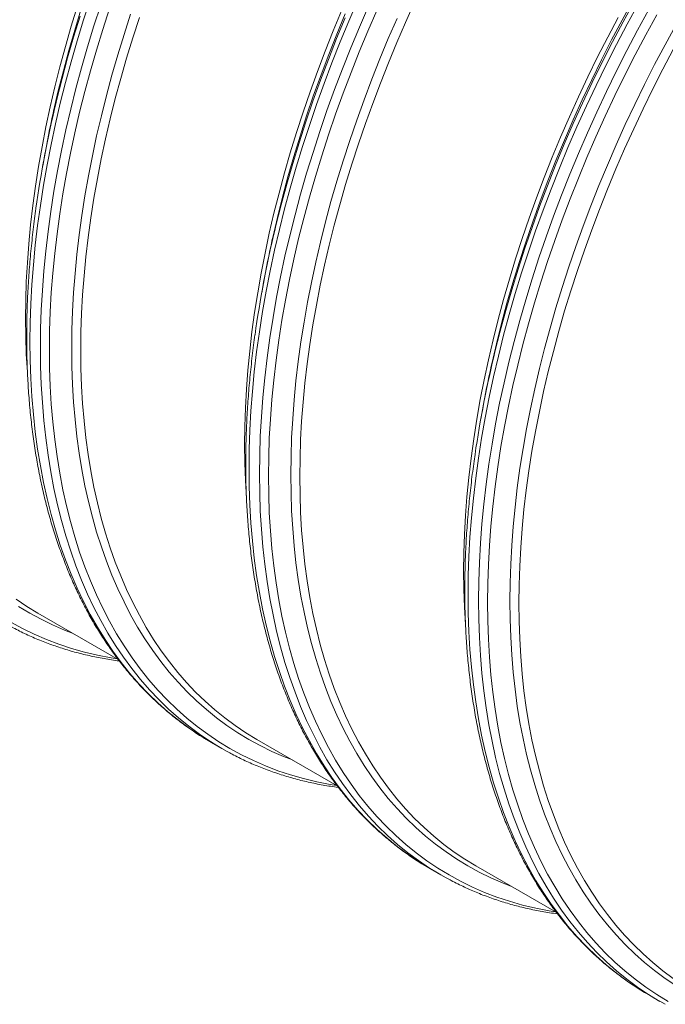
# Model space of a CAD drawing. Units: millimetres. Extents: x 5 to 415, y -10 to 292.
# Drawn here: x 292 to 315, y 189 to 224 of the extents above; entities that cross this region are included whole.
import ezdxf

# ---------------------------------------------------------------- set-up
doc = ezdxf.new("R2010")
doc.units = ezdxf.units.MM

msp = doc.modelspace()

# ---------------------------------------------------------------- linework, layer by layer
at = {"color": 7, "linetype": 'Continuous', "lineweight": 15}
for p, q in [((293.05481839, 219.51667784), (292.99386337, 219.17792641)), ((300.83299299, 215.02643323), (300.77203796, 214.6876818)), ((308.61116758, 210.53618861), (308.55021255, 210.19743718)), ((292.82444244, 203.31472774), (295.67721987, 201.66785439)), ((298.98592741, 198.71857585), (299.35737064, 198.50414624)), ((300.60261703, 198.82448313), (303.45539446, 197.17760977)), ((306.76410201, 194.22833123), (307.13554523, 194.01390162)), ((308.38079163, 194.33423851), (311.23356906, 192.68736516)), ((314.5422766, 189.73808662), (314.91371982, 189.52365701))]:
    msp.add_line(p, q, dxfattribs=at)
at = {"color": 8, "linetype": 'Continuous', "lineweight": 15, "flags": 128}
for points in [[(298.80854886, 198.82333733), (298.58294076, 198.96359713), (298.19215032, 199.22618015), (297.81256023, 199.50687459), (297.44443063, 199.80548806), (297.08801382, 200.12181592), (296.74355408, 200.45564137), (296.41128747, 200.80673562), (296.09144172, 201.17485805), (295.78423604, 201.55975637), (295.48988096, 201.96116678), (295.20857822, 202.37881418), (294.94052062, 202.81241234), (294.68589186, 203.26166409), (294.44486646, 203.72626154), (294.2176096, 204.20588626), (294.00427704, 204.70020956), (293.80501498, 205.20889265), (293.61995999, 205.73158689), (293.44923888, 206.26793407), (293.29296868, 206.8175666), (293.15125647, 207.38010778), (293.02419938, 207.95517209), (292.91188449, 208.54236539), (292.81438877, 209.14128525), (292.73177904, 209.75152121), (292.66411193, 210.37265505), (292.61143379, 211.00426105), (292.57378074, 211.64590637), (292.55117859, 212.29715124), (292.54364281, 212.95754933), (292.55117859, 213.62664804), (292.57378074, 214.3039888), (292.61143379, 214.9891074), (292.66411193, 215.68153429), (292.73177904, 216.38079491), (292.81438877, 217.08641003), (292.91188449, 217.79789606), (293.02419938, 218.51476537), (293.15125647, 219.23652667), (293.29296868, 219.96268528), (293.44923888, 220.69274355), (293.61995999, 221.42620112), (293.80501498, 222.16255531), (294.00427704, 222.90130148), (294.2176096, 223.64193331), (294.44486646, 224.38394321), (294.68589186, 225.12682266)], [(299.17999208, 198.60890772), (298.95438398, 198.74916752), (298.56359354, 199.01175055), (298.18400345, 199.29244498), (297.81587385, 199.59105845), (297.45945705, 199.90738631), (297.1149973, 200.24121176), (296.7827307, 200.59230601), (296.46288495, 200.96042844), (296.15567926, 201.34532676), (295.86132418, 201.74673717), (295.58002144, 202.16438458), (295.31196384, 202.59798274), (295.05733508, 203.04723449), (294.81630968, 203.51183193), (294.58905283, 203.99145666), (294.37572026, 204.48577995), (294.1764582, 204.99446304), (293.99140321, 205.51715729), (293.82068211, 206.05350447), (293.6644119, 206.60313699), (293.52269969, 207.16567818), (293.3956426, 207.74074248), (293.28332771, 208.32793578), (293.18583199, 208.92685564), (293.10322227, 209.53709161), (293.03555515, 210.15822544), (292.98287701, 210.78983145), (292.94522396, 211.43147676), (292.92262181, 212.08272163), (292.91508603, 212.74311972), (292.92262181, 213.41221843), (292.94522396, 214.08955919), (292.98287701, 214.77467779), (293.03555515, 215.46710468), (293.10322227, 216.1663653), (293.18583199, 216.87198042), (293.28332771, 217.58346645), (293.3956426, 218.30033576), (293.52269969, 219.02209706), (293.6644119, 219.74825567), (293.82068211, 220.47831394), (293.99140321, 221.21177151), (294.1764582, 221.9481257), (294.37572026, 222.68687187), (294.58905283, 223.4275037), (294.81630968, 224.16951361), (295.05733508, 224.91239305)], [(306.58672346, 194.33309272), (306.36111535, 194.47335252), (305.97032492, 194.73593554), (305.59073482, 195.01662997), (305.22260522, 195.31524345), (304.86618842, 195.6315713), (304.52172867, 195.96539675), (304.18946207, 196.316491), (303.86961632, 196.68461343), (303.56241063, 197.06951175), (303.26805555, 197.47092216), (302.98675281, 197.88856957), (302.71869521, 198.32216773), (302.46406645, 198.77141948), (302.22304105, 199.23601692), (301.9957842, 199.71564165), (301.78245163, 200.20996495), (301.58318957, 200.71864803), (301.39813458, 201.24134228), (301.22741348, 201.77768946), (301.07114327, 202.32732199), (300.92943106, 202.88986317), (300.80237397, 203.46492747), (300.69005908, 204.05212077), (300.59256336, 204.65104064), (300.50995364, 205.2612766), (300.44228652, 205.88241043), (300.38960838, 206.51401644), (300.35195534, 207.15566175), (300.32935318, 207.80690662), (300.32181741, 208.46730471), (300.32935318, 209.13640342), (300.35195534, 209.81374418), (300.38960838, 210.49886278), (300.44228652, 211.19128967), (300.50995364, 211.8905503), (300.59256336, 212.59616542), (300.69005908, 213.30765144), (300.80237397, 214.02452076), (300.92943106, 214.74628205), (301.07114327, 215.47244067), (301.22741348, 216.20249893), (301.39813458, 216.9359565), (301.58318957, 217.6723107), (301.78245163, 218.41105686), (301.9957842, 219.15168869), (302.22304105, 219.8936986), (302.46406645, 220.63657805), (302.71869521, 221.3798179), (302.98675281, 222.12290878), (303.26805555, 222.86534141), (303.56241063, 223.60660697), (303.86961632, 224.34619742), (304.18946207, 225.0836059)], [(314.36489805, 189.8428481), (314.13928994, 189.9831079), (313.74849951, 190.24569092), (313.36890942, 190.52638536), (313.00077982, 190.82499883), (312.64436301, 191.14132669), (312.29990327, 191.47515214), (311.96763666, 191.82624639), (311.64779091, 192.19436882), (311.34058522, 192.57926714), (311.04623014, 192.98067755), (310.76492741, 193.39832495), (310.4968698, 193.83192311), (310.24224105, 194.28117486), (310.00121565, 194.74577231), (309.77395879, 195.22539703), (309.56062623, 195.71972033), (309.36136417, 196.22840342), (309.17630917, 196.75109766), (309.00558807, 197.28744484), (308.84931786, 197.83707737), (308.70760566, 198.39961855), (308.58054857, 198.97468286), (308.46823368, 199.56187616), (308.37073796, 200.16079602), (308.28812823, 200.77103198), (308.22046111, 201.39216582), (308.16778298, 202.02377182), (308.13012993, 202.66541714), (308.10752777, 203.31666201), (308.099992, 203.9770601), (308.10752777, 204.64615881), (308.13012993, 205.32349957), (308.16778298, 206.00861817), (308.22046111, 206.70104506), (308.28812823, 207.40030568), (308.37073796, 208.1059208), (308.46823368, 208.81740683), (308.58054857, 209.53427614), (308.70760566, 210.25603744), (308.84931786, 210.98219605), (309.00558807, 211.71225432), (309.17630917, 212.44571189), (309.36136417, 213.18206608), (309.56062623, 213.92081225), (309.77395879, 214.66144408), (310.00121565, 215.40345398), (310.24224105, 216.14633343), (310.4968698, 216.88957329), (310.76492741, 217.63266417), (311.04623014, 218.3750968), (311.34058522, 219.11636236), (311.64779091, 219.85595281), (311.96763666, 220.59336128), (312.29990327, 221.32808239), (312.64436301, 222.05961259), (313.00077982, 222.78745054), (313.36890942, 223.5110974), (313.74849951, 224.23005722), (314.13928994, 224.94383728)], [(308.92309572, 212.08960702), (308.94019978, 212.16650664), (309.10677047, 212.88213308), (309.28732659, 213.60058573), (309.48174438, 214.3213722), (309.6898906, 215.04399849), (309.9116226, 215.76796936), (310.14678842, 216.49278862), (310.39522689, 217.21795953), (310.65676773, 217.94298509), (310.9312317, 218.6673684), (311.2184307, 219.39061301), (311.51816789, 220.11222324), (311.83023785, 220.83170454), (312.15442671, 221.5485638), (312.49051227, 222.26230974), (312.83826421, 222.97245317), (313.19744419, 223.67850742), (313.56780605, 224.37998857), (313.94909596, 225.07641588)], [(309.01486636, 212.42001605), (309.05581356, 212.5907079), (309.24001215, 213.32365436), (309.43835206, 214.05898171), (309.65069735, 214.79618601), (309.87690249, 215.534762), (310.11681246, 216.27420351), (310.37026283, 217.01400376), (310.63707991, 217.75365573), (310.91708081, 218.49265249), (311.21007366, 219.23048758), (311.51585765, 219.96665531), (311.8342232, 220.70065117), (312.16495212, 221.43197209), (312.50781776, 222.16011688), (312.86258512, 222.8845865), (313.22901107, 223.60488443), (313.60684447, 224.32051702), (313.99582639, 225.0309938)], [(303.42484109, 197.19524786), (303.2016529, 197.23156547), (302.72518518, 197.3241433), (302.25721458, 197.43590317), (301.79806181, 197.5667685), (301.34804156, 197.71664959), (300.90746224, 197.88544373), (300.47662581, 198.07303523), (300.05582755, 198.27929552), (299.64535584, 198.50408324), (299.24549201, 198.74724434), (298.85651009, 199.00861217), (298.47867669, 199.28800759), (298.11225074, 199.58523912), (297.75748337, 199.90010306), (297.41461774, 200.23238361), (297.08388881, 200.58185305), (296.76552326, 200.94827187), (296.45973928, 201.33138893), (296.16674643, 201.73094168), (295.88674552, 202.14665627), (295.61992845, 202.5782478), (295.36647808, 203.02542048), (295.12656811, 203.48786783), (294.90036296, 203.96527293), (294.68801767, 204.45730857), (294.48967777, 204.96363754), (294.30547918, 205.48391284), (294.13554815, 206.01777788), (293.98000114, 206.56486679), (293.83894476, 207.12480462), (293.71247567, 207.6972076), (293.60068055, 208.28168346), (293.50363603, 208.87783161), (293.42140861, 209.48524349), (293.35405465, 210.10350281), (293.3016203, 210.73218584), (293.2641415, 211.37086171), (293.24164395, 212.01909271), (293.23414305, 212.67643458), (293.24164395, 213.3424368), (293.2641415, 214.01664292), (293.3016203, 214.69859089), (293.35405465, 215.38781333), (293.42140861, 216.08383788), (293.50363603, 216.78618752), (293.60068055, 217.49438089), (293.71247567, 218.20793264), (293.83894476, 218.92635373), (293.98000114, 219.64915179), (294.13554815, 220.37583145), (294.30547918, 221.10589469), (294.48967777, 221.83884114), (294.68801767, 222.5741685), (294.90036296, 223.31137279), (295.12656811, 224.04994879), (295.36647808, 224.7893903)], [(293.36674653, 221.07009625), (293.3838506, 221.14699587), (293.55042129, 221.86262231), (293.7309774, 222.58107496), (293.92539519, 223.30186143), (294.13354141, 224.02448772), (294.35527342, 224.74845859)], [(301.86141355, 198.09779537), (301.54928959, 198.2195782), (301.12697283, 198.40346013), (300.71449573, 198.60564168), (300.31214099, 198.82598429), (299.92018434, 199.06433695), (299.53889444, 199.3205363), (299.16853258, 199.59440676), (298.8093526, 199.88576062), (298.46160066, 200.19439822), (298.12551509, 200.52010802), (297.80132624, 200.8626668), (297.48925628, 201.22183978), (297.18951908, 201.59738082), (296.90232009, 201.98903252), (296.62785611, 202.39652648), (296.36631527, 202.81958341), (296.11787681, 203.25791338), (295.88271099, 203.71121597), (295.66097899, 204.17918051), (295.45283277, 204.66148629), (295.25841498, 205.15780275), (295.07785886, 205.66778975), (294.91128817, 206.19109777), (294.75881706, 206.72736815), (294.62055002, 207.27623336), (294.49658183, 207.83731725), (294.38699743, 208.41023526), (294.29187193, 208.99459475), (294.21127054, 209.58999523), (294.14524848, 210.19602865), (294.093851, 210.81227965), (294.05711334, 211.43832589), (294.03506066, 212.07373831), (294.02770809, 212.71808143), (294.03506066, 213.37091364), (294.05711334, 214.03178754), (294.093851, 214.70025018), (294.14524848, 215.37584344), (294.21127054, 216.0581043), (294.29187193, 216.74656518), (294.38699743, 217.44075423), (294.49658183, 218.1401957), (294.62055002, 218.84441021), (294.75881706, 219.55291515), (294.91128817, 220.26522493), (295.07785886, 220.98085137), (295.25841498, 221.69930402), (295.45283277, 222.42009049), (295.66097899, 223.14271678), (295.88271099, 223.86668764), (296.11787681, 224.59150691)], [(306.95816668, 194.11866311), (306.73255857, 194.25892291), (306.34176814, 194.52150593), (305.96217804, 194.80220036), (305.59404845, 195.10081384), (305.23763164, 195.4171417), (304.8931719, 195.75096714), (304.56090529, 196.10206139), (304.24105954, 196.47018383), (303.93385385, 196.85508214), (303.63949877, 197.25649256), (303.35819604, 197.67413996), (303.09013843, 198.10773812), (302.83550968, 198.55698987), (302.59448428, 199.02158731), (302.36722742, 199.50121204), (302.15389486, 199.99553534), (301.9546328, 200.50421842), (301.7695778, 201.02691267), (301.5988567, 201.56325985), (301.44258649, 202.11289238), (301.30087429, 202.67543356), (301.1738172, 203.25049786), (301.06150231, 203.83769116), (300.96400659, 204.43661103), (300.88139686, 205.04684699), (300.81372974, 205.66798082), (300.76105161, 206.29958683), (300.72339856, 206.94123215), (300.7007964, 207.59247701), (300.69326063, 208.2528751), (300.7007964, 208.92197381), (300.72339856, 209.59931457), (300.76105161, 210.28443317), (300.81372974, 210.97686006), (300.88139686, 211.67612069), (300.96400659, 212.38173581), (301.06150231, 213.09322184), (301.1738172, 213.81009115), (301.30087429, 214.53185244), (301.44258649, 215.25801106), (301.5988567, 215.98806932), (301.7695778, 216.72152689), (301.9546328, 217.45788109), (302.15389486, 218.19662725), (302.36722742, 218.93725908), (302.59448428, 219.67926899), (302.83550968, 220.42214844), (303.09013843, 221.16538829), (303.35819604, 221.90847917), (303.63949877, 222.65091181), (303.93385385, 223.39217736), (304.24105954, 224.13176781), (304.56090529, 224.86917629)], [(311.20301568, 192.70500325), (310.97982749, 192.74132085), (310.50335978, 192.83389868), (310.03538917, 192.94565856), (309.5762364, 193.07652389), (309.12621615, 193.22640498), (308.68563683, 193.39519912), (308.25480041, 193.58279061), (307.83400214, 193.7890509), (307.42353043, 194.01383863), (307.0236666, 194.25699973), (306.63468468, 194.51836755), (306.25685128, 194.79776297), (305.89042533, 195.09499451), (305.53565797, 195.40985845), (305.19279233, 195.742139), (304.86206341, 196.09160844), (304.54369786, 196.45802725), (304.23791387, 196.84114432), (303.94492103, 197.24069706), (303.66492012, 197.65641165), (303.39810304, 198.08800319), (303.14465267, 198.53517586), (302.9047427, 198.99762322), (302.67853756, 199.47502831), (302.46619227, 199.96706396), (302.26785236, 200.47339293), (302.08365377, 200.99366822), (301.91372274, 201.52753327), (301.75817573, 202.07462218), (301.61711935, 202.63456), (301.49065026, 203.20696299), (301.37885515, 203.79143884), (301.28181063, 204.387587), (301.1995832, 204.99499888), (301.13222924, 205.61325819), (301.07979489, 206.24194122), (301.04231609, 206.88061709), (301.01981854, 207.5288481), (301.01231764, 208.18618996), (301.01981854, 208.85219218), (301.04231609, 209.52639831), (301.07979489, 210.20834628), (301.13222924, 210.89756872), (301.1995832, 211.59359327), (301.28181063, 212.29594291), (301.37885515, 213.00413628), (301.49065026, 213.71768803), (301.61711935, 214.43610912), (301.75817573, 215.15890718), (301.91372274, 215.88558684), (302.08365377, 216.61565007), (302.26785236, 217.34859653), (302.46619227, 218.08392388), (302.67853756, 218.82112818), (302.9047427, 219.55970417), (303.14465267, 220.29914568), (303.39810304, 221.03894593), (303.66492012, 221.7785979), (303.94492103, 222.51759466), (304.23791387, 223.25542975), (304.54369786, 223.99159749), (304.86206341, 224.72559334)], [(301.14492112, 216.57985163), (301.16202519, 216.65675126), (301.32859588, 217.3723777), (301.50915199, 218.09083035), (301.70356978, 218.81161681), (301.91171601, 219.53424311), (302.13344801, 220.25821397), (302.36861383, 220.98303324), (302.61705229, 221.70820415), (302.87859313, 222.43322971), (303.1530571, 223.15761302), (303.4402561, 223.88085763), (303.73999329, 224.60246786)], [(314.73634127, 189.62841849), (314.51073317, 189.76867829), (314.11994273, 190.03126131), (313.74035264, 190.31195575), (313.37222304, 190.61056922), (313.01580623, 190.92689708), (312.67134649, 191.26072253), (312.33907988, 191.61181678), (312.01923413, 191.97993921), (311.71202845, 192.36483753), (311.41767337, 192.76624794), (311.13637063, 193.18389535), (310.86831303, 193.61749351), (310.61368427, 194.06674526), (310.37265887, 194.5313427), (310.14540201, 195.01096743), (309.93206945, 195.50529072), (309.73280739, 196.01397381), (309.54775239, 196.53666806), (309.37703129, 197.07301524), (309.22076109, 197.62264776), (309.07904888, 198.18518895), (308.95199179, 198.76025325), (308.8396769, 199.34744655), (308.74218118, 199.94636641), (308.65957145, 200.55660238), (308.59190433, 201.17773621), (308.5392262, 201.80934222), (308.50157315, 202.45098753), (308.47897099, 203.1022324), (308.47143522, 203.76263049), (308.47897099, 204.4317292), (308.50157315, 205.10906996), (308.5392262, 205.79418856), (308.59190433, 206.48661545), (308.65957145, 207.18587607), (308.74218118, 207.89149119), (308.8396769, 208.60297722), (308.95199179, 209.31984653), (309.07904888, 210.04160783), (309.22076109, 210.76776644), (309.37703129, 211.49782471), (309.54775239, 212.23128228), (309.73280739, 212.96763647), (309.93206945, 213.70638264), (310.14540201, 214.44701447), (310.37265887, 215.18902438), (310.61368427, 215.93190382), (310.86831303, 216.67514368), (311.13637063, 217.41823456), (311.41767337, 218.16066719), (311.71202845, 218.90193275), (312.01923413, 219.6415232), (312.33907988, 220.37893167), (312.67134649, 221.11365278), (313.01580623, 221.84518298), (313.37222304, 222.57302093), (313.74035264, 223.29666779), (314.11994273, 224.01562762), (314.51073317, 224.72940767)], [(315.20170503, 189.52359401), (314.80184119, 189.76675511), (314.41285928, 190.02812294), (314.03502587, 190.30751836), (313.66859992, 190.60474989), (313.31383256, 190.91961383), (312.97096693, 191.25189438), (312.640238, 191.60136382), (312.32187245, 191.96778264), (312.01608847, 192.3508997), (311.72309562, 192.75045245), (311.44309471, 193.16616704), (311.17627764, 193.59775857), (310.92282726, 194.04493125), (310.6829173, 194.5073786), (310.45671215, 194.9847837), (310.24436686, 195.47681934), (310.04602695, 195.98314831), (309.86182837, 196.50342361), (309.69189734, 197.03728865), (309.53635033, 197.58437756), (309.39529394, 198.14431539), (309.26882486, 198.71671837), (309.15702974, 199.30119423), (309.05998522, 199.89734238), (308.9777578, 200.50475426), (308.91040383, 201.12301358), (308.85796948, 201.75169661), (308.82049069, 202.39037248), (308.79799313, 203.03860348), (308.79049223, 203.69594535), (308.79799313, 204.36194757), (308.82049069, 205.03615369), (308.85796948, 205.71810166), (308.91040383, 206.4073241), (308.9777578, 207.10334865), (309.05998522, 207.80569829), (309.15702974, 208.51389166), (309.26882486, 209.22744341), (309.39529394, 209.9458645), (309.53635033, 210.66866256), (309.69189734, 211.39534222), (309.86182837, 212.12540546), (310.04602695, 212.85835191), (310.24436686, 213.59367927), (310.45671215, 214.33088356), (310.6829173, 215.06945956), (310.92282726, 215.80890107), (311.17627764, 216.54870132), (311.44309471, 217.28835328), (311.72309562, 218.02735005), (312.01608847, 218.76518513), (312.32187245, 219.50135287), (312.640238, 220.23534872), (312.97096693, 220.96666965), (313.31383256, 221.69481444), (313.66859992, 222.41928406), (314.03502587, 223.13958199), (314.41285928, 223.85521457), (314.80184119, 224.56569136)], [(293.45851718, 221.40050528), (293.49946438, 221.57119713), (293.68366296, 222.30414359), (293.88200287, 223.03947094), (294.09434816, 223.77667524), (294.32055331, 224.51525123)], [(301.23669177, 216.91026066), (301.27763897, 217.08095251), (301.46183756, 217.81389897), (301.66017746, 218.54922633), (301.87252275, 219.28643062), (302.0987279, 220.02500662), (302.33863787, 220.76444813), (302.59208824, 221.50424838), (302.85890531, 222.24390034), (303.13890622, 222.9828971), (303.43189907, 223.72073219), (303.73768305, 224.45689993)], [(309.63958814, 193.60755075), (309.32746418, 193.72933359), (308.90514742, 193.91321551), (308.49267033, 194.11539707), (308.09031558, 194.33573968), (307.69835894, 194.57409234), (307.31706903, 194.83029169), (306.94670717, 195.10416214), (306.58752719, 195.39551601), (306.23977525, 195.7041536), (305.90368969, 196.0298634), (305.57950083, 196.37242218), (305.26743087, 196.73159517), (304.96769368, 197.1071362), (304.68049468, 197.49878791), (304.40603071, 197.90628186), (304.14448987, 198.3293388), (303.8960514, 198.76766876), (303.66088558, 199.22097135), (303.43915358, 199.6889359), (303.23100736, 200.17124168), (303.03658957, 200.66755814), (302.85603346, 201.17754514), (302.68946276, 201.70085315), (302.53699165, 202.23712353), (302.39872462, 202.78598875), (302.27475642, 203.34707263), (302.16517202, 203.91999064), (302.07004653, 204.50435014), (301.98944513, 205.09975062), (301.92342307, 205.70578403), (301.87202559, 206.32203504), (301.83528793, 206.94808128), (301.81323526, 207.58349369), (301.80588269, 208.22783681), (301.81323526, 208.88066903), (301.83528793, 209.54154292), (301.87202559, 210.21000556), (301.92342307, 210.88559883), (301.98944513, 211.56785969), (302.07004653, 212.25632056), (302.16517202, 212.95050962), (302.27475642, 213.64995108), (302.39872462, 214.3541656), (302.53699165, 215.06267053), (302.68946276, 215.77498031), (302.85603346, 216.49060675), (303.03658957, 217.2090594), (303.23100736, 217.92984587), (303.43915358, 218.65247216), (303.66088558, 219.37644303), (303.8960514, 220.10126229), (304.14448987, 220.8264332), (304.40603071, 221.55145876), (304.68049468, 222.27584208), (304.96769368, 222.99908668), (305.26743087, 223.72069691), (305.57950083, 224.44017821)], [(315.47653353, 190.08384772), (315.09524362, 190.34004707), (314.72488176, 190.61391753), (314.36570178, 190.90527139), (314.01794984, 191.21390899), (313.68186428, 191.53961879), (313.35767542, 191.88217757), (313.04560546, 192.24135055), (312.74586827, 192.61689159), (312.45866927, 193.00854329), (312.1842053, 193.41603725), (311.92266446, 193.83909418), (311.674226, 194.27742415), (311.43906018, 194.73072674), (311.21732817, 195.19869128), (311.00918195, 195.68099706), (310.81476416, 196.17731352), (310.63420805, 196.68730052), (310.46763736, 197.21060854), (310.31516624, 197.74687892), (310.17689921, 198.29574413), (310.05293101, 198.85682802), (309.94334661, 199.42974603), (309.84822112, 200.01410552), (309.76761972, 200.609506), (309.70159766, 201.21553942), (309.65020019, 201.83179042), (309.61346252, 202.45783666), (309.59140985, 203.09324908), (309.58405728, 203.7375922), (309.59140985, 204.39042441), (309.61346252, 205.05129831), (309.65020019, 205.71976095), (309.70159766, 206.39535421), (309.76761972, 207.07761507), (309.84822112, 207.76607595), (309.94334661, 208.460265), (310.05293101, 209.15970647), (310.17689921, 209.86392098), (310.31516624, 210.57242592), (310.46763736, 211.2847357), (310.63420805, 212.00036214), (310.81476416, 212.71881479), (311.00918195, 213.43960126), (311.21732817, 214.16222755), (311.43906018, 214.88619841), (311.674226, 215.61101768), (311.92266446, 216.33618859), (312.1842053, 217.06121415), (312.45866927, 217.78559746), (312.74586827, 218.50884207), (313.04560546, 219.2304523), (313.35767542, 219.9499336), (313.68186428, 220.66679286), (314.01794984, 221.38053879), (314.36570178, 222.09068223), (314.72488176, 222.79673647), (315.09524362, 223.49821763), (315.47653353, 224.19464494)], [(294.08323896, 202.58803998), (293.771115, 202.70982282), (293.34879824, 202.89370474), (292.93632114, 203.0958863), (292.53396639, 203.31622891), (292.14200975, 203.55458157)], [(295.6466665, 201.68549248), (295.42347831, 201.72181008), (294.94701059, 201.81438791), (294.47903998, 201.92614779), (294.01988722, 202.05701312), (293.56986696, 202.20689421), (293.12928765, 202.37568835), (292.69845122, 202.56327984), (292.27765296, 202.76954013), (291.86718125, 202.99432786)]]:
    msp.add_lwpolyline(points, dxfattribs=at)
at = {"color": 7, "linetype": 'Continuous', "lineweight": 15, "flags": 128}
for points in [[(308.38079163, 194.33423851), (308.37956449, 194.33494704), (307.98946696, 194.57216915), (307.60998558, 194.82715331), (307.2413804, 195.09972475), (306.88390407, 195.38969668), (306.53780158, 195.69687035), (306.20331012, 196.02103526), (305.88065895, 196.36196923), (305.57006919, 196.7194386), (305.2717537, 197.09319838), (304.98591693, 197.48299241), (304.71275479, 197.88855356), (304.45245448, 198.30960386), (304.2051944, 198.74585476), (303.97114401, 199.19700726), (303.75046372, 199.66275217), (303.54330477, 200.14277029), (303.34980913, 200.63673264), (303.17010943, 201.14430069), (303.00432881, 201.66512657), (302.85258089, 202.19885333), (302.71496968, 202.74511519), (302.59158948, 203.30353776), (302.48252486, 203.87373833), (302.38785056, 204.45532611), (302.30763147, 205.04790251), (302.24192257, 205.6510614), (302.19076888, 206.26438942), (302.15420547, 206.88746623), (302.13225739, 207.51986478), (302.1249397, 208.16115167), (302.13225739, 208.81088739), (302.15420547, 209.46862665), (302.19076888, 210.13391867), (302.24192257, 210.80630748), (302.30763147, 211.48533227), (302.38785056, 212.17052766), (302.48252486, 212.86142406), (302.59158948, 213.55754796), (302.71496968, 214.25842227), (302.85258089, 214.96356665), (303.00432881, 215.67249783), (303.17010943, 216.38472993), (303.34980913, 217.09977484), (303.54330477, 217.8171425), (303.75046372, 218.53634126), (303.97114401, 219.25687821), (304.2051944, 219.97825954), (304.45245448, 220.69999084), (304.71275479, 221.42157749), (304.98591693, 222.14252493), (305.2717537, 222.86233907), (305.57006919, 223.58052659), (305.88065895, 224.29659526), (306.20331012, 225.01005435)], [(292.45583594, 211.81475061), (292.45058513, 211.88727782), (292.41402172, 212.51035462), (292.39207365, 213.14275317), (292.38475595, 213.78404006), (292.39207365, 214.43377579), (292.41402172, 215.09151505), (292.45058513, 215.75680706), (292.50173882, 216.42919587), (292.56744772, 217.10822066), (292.64766682, 217.79341605), (292.74234112, 218.48431245), (292.85140574, 219.18043635), (292.97478593, 219.88131066), (293.11239714, 220.58645504), (293.26414506, 221.29538622), (293.42992568, 222.00761833), (293.60962539, 222.72266324), (293.80312102, 223.44003089), (294.01027997, 224.15922965), (294.23096026, 224.8797666)], [(300.23401053, 207.32450599), (300.22875972, 207.3970332), (300.19219631, 208.02011), (300.17024824, 208.65250855), (300.16293054, 209.29379545), (300.17024824, 209.94353117), (300.19219631, 210.60127043), (300.22875972, 211.26656245), (300.27991341, 211.93895126), (300.34562232, 212.61797604), (300.42584141, 213.30317144), (300.52051571, 213.99406784), (300.62958033, 214.69019173), (300.75296052, 215.39106605), (300.89057174, 216.09621043), (301.04231965, 216.8051416), (301.20810027, 217.51737371), (301.38779998, 218.23241862), (301.58129561, 218.94978628), (301.78845456, 219.66898503), (302.00913486, 220.38952199), (302.24318524, 221.11090332), (302.49044532, 221.83263462), (302.75074563, 222.55422126), (303.02390778, 223.27516871), (303.30974454, 223.99498285), (303.60806003, 224.71317036)], [(300.60261703, 198.82448313), (300.6013899, 198.82519166), (300.21129237, 199.06241377), (299.83181098, 199.31739792), (299.46320581, 199.58996937), (299.10572948, 199.87994129), (298.75962699, 200.18711497), (298.42513553, 200.51127987), (298.10248436, 200.85221384), (297.79189459, 201.20968321), (297.4935791, 201.58344299), (297.20774234, 201.97323703), (296.93458019, 202.37879817), (296.67427988, 202.79984848), (296.42701981, 203.23609937), (296.19296942, 203.68725187), (295.97228913, 204.15299678), (295.76513018, 204.63301491), (295.57163454, 205.12697726), (295.39193483, 205.63454531), (295.22615421, 206.15537118), (295.0744063, 206.68909795), (294.93679509, 207.2353598), (294.81341489, 207.79378237), (294.70435027, 208.36398294), (294.60967597, 208.94557072), (294.52945688, 209.53814712), (294.46374797, 210.14130602), (294.41259429, 210.75463404), (294.37603088, 211.37771084), (294.3540828, 212.01010939), (294.3467651, 212.65139628), (294.3540828, 213.30113201), (294.37603088, 213.95887127), (294.41259429, 214.62416328), (294.46374797, 215.2965521), (294.52945688, 215.97557688), (294.60967597, 216.66077228), (294.70435027, 217.35166867), (294.81341489, 218.04779257), (294.93679509, 218.74866689), (295.0744063, 219.45381126), (295.22615421, 220.16274244), (295.39193483, 220.87497455), (295.57163454, 221.59001946), (295.76513018, 222.30738712), (295.97228913, 223.02658587), (296.19296942, 223.74712283), (296.42701981, 224.46850415)], [(308.01218513, 202.83426138), (308.00693432, 202.90678859), (307.97037091, 203.52986539), (307.94842283, 204.16226394), (307.94110514, 204.80355083), (307.94842283, 205.45328656), (307.97037091, 206.11102582), (308.00693432, 206.77631783), (308.058088, 207.44870664), (308.12379691, 208.12773143), (308.204016, 208.81292682), (308.2986903, 209.50382322), (308.40775492, 210.19994712), (308.53113512, 210.90082143), (308.66874633, 211.60596581), (308.82049425, 212.31489699), (308.98627487, 213.0271291), (309.16597457, 213.74217401), (309.35947021, 214.45954166), (309.56662916, 215.17874042), (309.78730945, 215.89927737), (310.02135984, 216.6206587), (310.26861992, 217.34239001), (310.52892023, 218.06397665), (310.80208237, 218.78492409), (311.08791913, 219.50473823), (311.38623462, 220.22292575), (311.69682439, 220.93899442), (312.01947556, 221.65245351), (312.35396702, 222.36281403), (312.70006951, 223.06958914), (313.05754584, 223.77229445), (313.42615101, 224.47044836)], [(315.38816017, 190.33690869), (315.019555, 190.60948014), (314.66207867, 190.89945206), (314.31597617, 191.20662574), (313.98148472, 191.53079064), (313.65883354, 191.87172461), (313.34824378, 192.22919398), (313.04992829, 192.60295376), (312.76409152, 192.9927478), (312.49092938, 193.39830894), (312.23062907, 193.81935925), (311.98336899, 194.25561014), (311.7493186, 194.70676264), (311.52863831, 195.17250755), (311.32147936, 195.65252568), (311.12798373, 196.14648803), (310.94828402, 196.65405608), (310.7825034, 197.17488195), (310.63075549, 197.70860872), (310.49314427, 198.25487057), (310.36976408, 198.81329314), (310.26069946, 199.38349371), (310.16602516, 199.96508149), (310.08580607, 200.55765789), (310.02009716, 201.16081679), (309.96894347, 201.77414481), (309.93238006, 202.39722161), (309.91043199, 203.02962016), (309.90311429, 203.67090705), (309.91043199, 204.32064278), (309.93238006, 204.97838204), (309.96894347, 205.64367405), (310.02009716, 206.31606287), (310.08580607, 206.99508765), (310.16602516, 207.68028305), (310.26069946, 208.37117944), (310.36976408, 209.06730334), (310.49314427, 209.76817766), (310.63075549, 210.47332203), (310.7825034, 211.18225321), (310.94828402, 211.89448532), (311.12798373, 212.60953023), (311.32147936, 213.32689789), (311.52863831, 214.04609664), (311.7493186, 214.7666336), (311.98336899, 215.48801492), (312.23062907, 216.20974623), (312.49092938, 216.93133287), (312.76409152, 217.65228032), (313.04992829, 218.37209446), (313.34824378, 219.09028197), (313.65883354, 219.80635065), (313.98148472, 220.51980973), (314.31597617, 221.23017025), (314.66207867, 221.93694536), (315.019555, 222.63965067), (315.38816017, 223.33780459)], [(292.82444244, 203.31472774), (292.8232153, 203.31543627), (292.43311778, 203.55265838), (292.05363639, 203.80764254)], [(298.98592741, 198.71857585), (298.98466371, 198.71930549), (298.80854886, 198.82333733)], [(299.54433206, 198.3987802), (299.35610693, 198.50487588), (299.17999208, 198.60890772)], [(306.76410201, 194.22833123), (306.7628383, 194.22906087), (306.58672346, 194.33309272)], [(307.32250665, 193.90853559), (307.13428152, 194.01463126), (306.95816668, 194.11866311)], [(314.5422766, 189.73808662), (314.54101289, 189.73881626), (314.36489805, 189.8428481)], [(315.10068125, 189.41829097), (314.91245612, 189.52438665), (314.73634127, 189.62841849)]]:
    msp.add_lwpolyline(points, dxfattribs=at)
at = {"color": 7, "linetype": 'Continuous', "lineweight": 15}
for centre, radius, start, end in [((332.15063737, 212.15368193), 39.78170317, 166.559285493, 171.994857847), ((332.07562638, 212.48928334), 39.64855267, 167.501042816, 169.79083645), ((339.92881197, 207.66343732), 39.78170317, 166.559285493, 171.994857847), ((339.85380097, 207.99903872), 39.64855267, 167.501042816, 169.79083645), ((347.70698656, 203.1731927), 39.78170317, 166.559285493, 171.994857847), ((347.63197556, 203.50879411), 39.64855267, 167.501042816, 169.79083645)]:
    msp.add_arc(centre, radius, start, end, dxfattribs=at)
for points, knots in [([(292.75581559, 217.68767374), (292.73937714, 217.56770905), (292.70518389, 217.31817316), (292.65874182, 216.9411275), (292.61519509, 216.55613787), (292.57621275, 216.17300541), (292.54167509, 215.79176023), (292.51162553, 215.4124919), (292.48606271, 215.03527364), (292.46499618, 214.66018261), (292.44843148, 214.28729449), (292.43637411, 213.91668488), (292.42882852, 213.54842894), (292.42579831, 213.18260148), (292.42728622, 212.81927693), (292.43329408, 212.45852932), (292.44382284, 212.10043228), (292.45887257, 211.74505904), (292.47844241, 211.39248252), (292.50253057, 211.04277541), (292.53113432, 210.69600999), (292.56425, 210.35225805), (292.60187298, 210.01159075), (292.6439977, 209.67407882), (292.69061758, 209.33979253), (292.7417251, 209.00880168), (292.79731169, 208.6811756), (292.85736778, 208.35698311), (292.92188274, 208.03629255), (292.99084489, 207.71917172), (293.06424149, 207.40568789), (293.14205866, 207.09590775), (293.22428145, 206.78989743), (293.31089376, 206.48772243), (293.40187833, 206.18944763), (293.49721674, 205.8951372), (293.5968894, 205.60485464), (293.70087551, 205.31866268), (293.80915307, 205.03662326), (293.92169886, 204.75879751), (294.03848847, 204.48524564), (294.15949624, 204.21602694), (294.28469531, 203.95119973), (294.41405764, 203.69082124), (294.54755399, 203.43494765), (294.68515395, 203.18363395), (294.82682598, 202.93693392), (294.97253747, 202.69490008), (295.12225473, 202.45758363), (295.27594308, 202.22503439), (295.43356687, 201.99730076), (295.59508959, 201.77442971), (295.76047389, 201.5564667), (295.92968168, 201.34345572), (296.1026742, 201.1354392), (296.27941207, 200.93245808), (296.45985541, 200.73455177), (296.64396388, 200.54175816), (296.83169676, 200.35411372), (297.023013, 200.17165341), (297.2178714, 199.99441097), (297.41623023, 199.82241824), (297.61804883, 199.6557079), (297.82328183, 199.49430357), (298.03190096, 199.33825706), (298.24381363, 199.18750984), (298.45916692, 199.04241003), (298.64593658, 198.92195553), (298.76219339, 198.85206163), (298.80438042, 198.82669869)], [0, 0, 0, 0, 0.0139731467, 0.029065232, 0.0441580686, 0.0592516462, 0.0743459509, 0.0894409651, 0.1045366668, 0.1196330298, 0.1347300226, 0.1498276088, 0.164925746, 0.1800243857, 0.195123473, 0.2102229458, 0.2253227343, 0.2404227609, 0.2555229391, 0.2706231625, 0.2857233, 0.300823233, 0.3159228317, 0.3310219555, 0.3461204516, 0.3612181551, 0.3763148884, 0.3914104612, 0.4065046698, 0.4215972973, 0.4366881135, 0.451776875, 0.4668633254, 0.4819471959, 0.4970282057, 0.5121060631, 0.5271804663, 0.5422511053, 0.5573176627, 0.5723798166, 0.5874372419, 0.6024896135, 0.6175366091, 0.6325779119, 0.6476132147, 0.6626422233, 0.6776646604, 0.69268027, 0.7076888218, 0.7226901154, 0.7376839848, 0.7526703028, 0.7676489851, 0.7826199945, 0.7975833441, 0.8125391009, 0.827487388, 0.8424283866, 0.8573623374, 0.8722895411, 0.8872103574, 0.9021252044, 0.9170345559, 0.9319389384, 0.9468389271, 0.9617351409, 0.9766282369, 0.991518904, 1, 1, 1, 1]), ([(300.53399018, 213.19742912), (300.51755173, 213.07746443), (300.48335848, 212.82792854), (300.43691641, 212.45088289), (300.39336969, 212.06589326), (300.35438734, 211.68276079), (300.31984968, 211.30151561), (300.28980013, 210.92224728), (300.26423731, 210.54502902), (300.24317078, 210.169938), (300.22660607, 209.79704987), (300.21454871, 209.42644026), (300.20700311, 209.05818432), (300.20397291, 208.69235687), (300.20546081, 208.32903232), (300.21146867, 207.9682847), (300.22199743, 207.61018766), (300.23704716, 207.25481443), (300.256617, 206.90223791), (300.28070516, 206.5525308), (300.30930892, 206.20576538), (300.34242459, 205.86201343), (300.38004758, 205.52134613), (300.42217229, 205.1838342), (300.46879218, 204.84954792), (300.51989969, 204.51855707), (300.57548628, 204.19093098), (300.63554237, 203.8667385), (300.70005733, 203.54604794), (300.76901949, 203.22892711), (300.84241608, 202.91544327), (300.92023325, 202.60566314), (301.00245605, 202.29965282), (301.08906835, 201.99747782), (301.18005292, 201.69920301), (301.27539134, 201.40489258), (301.37506399, 201.11461002), (301.4790501, 200.82841806), (301.58732766, 200.54637865), (301.69987346, 200.26855289), (301.81666306, 199.99500102), (301.93767083, 199.72578233), (302.06286991, 199.46095511), (302.19223224, 199.20057663), (302.32572858, 198.94470303), (302.46332854, 198.69338933), (302.60500058, 198.4466893), (302.75071207, 198.20465547), (302.90042933, 197.96733901), (303.05411767, 197.73478977), (303.21174146, 197.50705614), (303.37326418, 197.28418509), (303.53864848, 197.06622209), (303.70785627, 196.8532111), (303.88084879, 196.64519459), (304.05758667, 196.44221347), (304.23803001, 196.24430715), (304.42213847, 196.05151355), (304.60987135, 195.86386911), (304.80118759, 195.6814088), (304.99604599, 195.50416636), (305.19440482, 195.33217362), (305.39622342, 195.16546328), (305.60145642, 195.00405896), (305.81007556, 194.84801244), (306.02198822, 194.69726523), (306.23734151, 194.55216542), (306.42411118, 194.43171091), (306.54036799, 194.36181702), (306.58255501, 194.33645407)], [0, 0, 0, 0, 0.0139731467, 0.029065232, 0.0441580686, 0.0592516462, 0.0743459509, 0.0894409651, 0.1045366668, 0.1196330298, 0.1347300226, 0.1498276088, 0.164925746, 0.1800243857, 0.195123473, 0.2102229458, 0.2253227343, 0.2404227609, 0.2555229391, 0.2706231625, 0.2857233, 0.300823233, 0.3159228317, 0.3310219555, 0.3461204516, 0.3612181551, 0.3763148884, 0.3914104612, 0.4065046698, 0.4215972973, 0.4366881135, 0.451776875, 0.4668633254, 0.4819471959, 0.4970282057, 0.5121060631, 0.5271804663, 0.5422511053, 0.5573176627, 0.5723798166, 0.5874372419, 0.6024896135, 0.6175366091, 0.6325779119, 0.6476132147, 0.6626422233, 0.6776646604, 0.69268027, 0.7076888218, 0.7226901154, 0.7376839848, 0.7526703028, 0.7676489851, 0.7826199945, 0.7975833441, 0.8125391009, 0.827487388, 0.8424283866, 0.8573623374, 0.8722895411, 0.8872103574, 0.9021252044, 0.9170345559, 0.9319389384, 0.9468389271, 0.9617351409, 0.9766282369, 0.991518904, 1, 1, 1, 1]), ([(308.31216478, 208.70718451), (308.29572633, 208.58721982), (308.26153307, 208.33768393), (308.21509101, 207.96063827), (308.17154428, 207.57564864), (308.13256193, 207.19251618), (308.09802427, 206.811271), (308.06797472, 206.43200267), (308.0424119, 206.05478441), (308.02134537, 205.67969338), (308.00478066, 205.30680526), (307.9927233, 204.93619565), (307.98517771, 204.56793971), (307.9821475, 204.20211225), (307.9836354, 203.8387877), (307.98964326, 203.47804009), (308.00017203, 203.11994305), (308.01522175, 202.76456981), (308.03479159, 202.41199329), (308.05887975, 202.06228618), (308.08748351, 201.71552076), (308.12059919, 201.37176882), (308.15822217, 201.03110152), (308.20034688, 200.69358959), (308.24696677, 200.3593033), (308.29807429, 200.02831245), (308.35366088, 199.70068637), (308.41371696, 199.37649388), (308.47823192, 199.05580332), (308.54719408, 198.73868249), (308.62059067, 198.42519866), (308.69840785, 198.11541852), (308.78063064, 197.8094082), (308.86724295, 197.5072332), (308.95822751, 197.2089584), (309.05356593, 196.91464797), (309.15323859, 196.62436541), (309.25722469, 196.33817345), (309.36550225, 196.05613403), (309.47804805, 195.77830828), (309.59483765, 195.50475641), (309.71584542, 195.23553771), (309.8410445, 194.9707105), (309.97040683, 194.71033201), (310.10390317, 194.45445842), (310.24150313, 194.20314472), (310.38317517, 193.95644469), (310.52888666, 193.71441085), (310.67860392, 193.4770944), (310.83229226, 193.24454516), (310.98991605, 193.01681153), (311.15143877, 192.79394048), (311.31682307, 192.57597747), (311.48603087, 192.36296649), (311.65902338, 192.15494997), (311.83576126, 191.95196885), (312.0162046, 191.75406254), (312.20031307, 191.56126893), (312.38804594, 191.37362449), (312.57936219, 191.19116418), (312.77422059, 191.01392174), (312.97257941, 190.84192901), (313.17439802, 190.67521867), (313.37963101, 190.51381434), (313.58825015, 190.35776783), (313.80016281, 190.20702061), (314.0155161, 190.0619208), (314.20228577, 189.9414663), (314.31854258, 189.8715724), (314.3607296, 189.84620946)], [0, 0, 0, 0, 0.0139731467, 0.029065232, 0.0441580686, 0.0592516462, 0.0743459509, 0.0894409651, 0.1045366668, 0.1196330298, 0.1347300226, 0.1498276088, 0.164925746, 0.1800243857, 0.195123473, 0.2102229458, 0.2253227343, 0.2404227609, 0.2555229391, 0.2706231625, 0.2857233, 0.300823233, 0.3159228317, 0.3310219555, 0.3461204516, 0.3612181551, 0.3763148884, 0.3914104612, 0.4065046698, 0.4215972973, 0.4366881135, 0.451776875, 0.4668633254, 0.4819471959, 0.4970282057, 0.5121060631, 0.5271804663, 0.5422511053, 0.5573176627, 0.5723798166, 0.5874372419, 0.6024896135, 0.6175366091, 0.6325779119, 0.6476132147, 0.6626422233, 0.6776646604, 0.69268027, 0.7076888218, 0.7226901154, 0.7376839848, 0.7526703028, 0.7676489851, 0.7826199945, 0.7975833441, 0.8125391009, 0.827487388, 0.8424283866, 0.8573623374, 0.8722895411, 0.8872103574, 0.9021252044, 0.9170345559, 0.9319389384, 0.9468389271, 0.9617351409, 0.9766282369, 0.991518904, 1, 1, 1, 1]), ([(291.77124474, 202.88680765), (291.82930575, 202.85502216), (291.96316642, 202.78174016), (292.17647054, 202.67346579), (292.41047723, 202.56090781), (292.64757258, 202.45408773), (292.88758515, 202.3528011), (293.13050441, 202.25712843), (293.37627598, 202.16707317), (293.62485636, 202.08265856), (293.87619838, 202.00390214), (294.13025431, 201.93082077), (294.38697747, 201.86343578), (294.64631243, 201.80174709), (294.9082322, 201.74583125), (295.172599, 201.69547462), (295.43968417, 201.65154305), (295.6220785, 201.62391523), (295.71604081, 201.61256306), (295.71948988, 201.61214636)], [0, 0, 0, 0, 0.048386158, 0.1115551335, 0.1747283226, 0.2379088178, 0.3010996321, 0.3643036678, 0.4275236879, 0.4907622897, 0.5540218821, 0.6173046653, 0.6806126147, 0.7439474685, 0.8073107192, 0.8707036084, 0.9341271259, 0.9975820121, 1, 1, 1, 1]), ([(299.54941933, 198.39656303), (299.60748034, 198.36477754), (299.74134101, 198.29149554), (299.95464513, 198.18322118), (300.18865182, 198.07066319), (300.42574717, 197.96384312), (300.66575974, 197.86255649), (300.908679, 197.76688382), (301.15445057, 197.67682855), (301.40303095, 197.59241394), (301.65437297, 197.51365752), (301.9084289, 197.44057616), (302.16515206, 197.37319117), (302.42448702, 197.31150248), (302.68640679, 197.25558664), (302.95077359, 197.20523001), (303.21785877, 197.16129844), (303.4002531, 197.13367062), (303.49421541, 197.12231845), (303.49766447, 197.12190174)], [0, 0, 0, 0, 0.048386158, 0.1115551335, 0.1747283226, 0.2379088178, 0.3010996321, 0.3643036678, 0.4275236879, 0.4907622897, 0.5540218821, 0.6173046653, 0.6806126147, 0.7439474685, 0.8073107192, 0.8707036084, 0.9341271259, 0.9975820121, 1, 1, 1, 1]), ([(307.32759392, 193.90631842), (307.38565493, 193.87453293), (307.51951561, 193.80125093), (307.73281973, 193.69297656), (307.96682641, 193.58041858), (308.20392176, 193.4735985), (308.44393434, 193.37231187), (308.6868536, 193.2766392), (308.93262516, 193.18658394), (309.18120555, 193.10216933), (309.43254756, 193.02341291), (309.6866035, 192.95033154), (309.94332665, 192.88294655), (310.20266161, 192.82125786), (310.46458138, 192.76534202), (310.72894818, 192.71498539), (310.99603336, 192.67105382), (311.17842769, 192.643426), (311.27239, 192.63207383), (311.27583906, 192.63165713)], [0, 0, 0, 0, 0.048386158, 0.1115551335, 0.1747283226, 0.2379088178, 0.3010996321, 0.3643036678, 0.4275236879, 0.4907622897, 0.5540218821, 0.6173046653, 0.6806126147, 0.7439474685, 0.8073107192, 0.8707036084, 0.9341271259, 0.9975820121, 1, 1, 1, 1])]:
    msp.add_open_spline(points, degree=3, knots=knots, dxfattribs=at)

doc.saveas('drawing.dxf')
